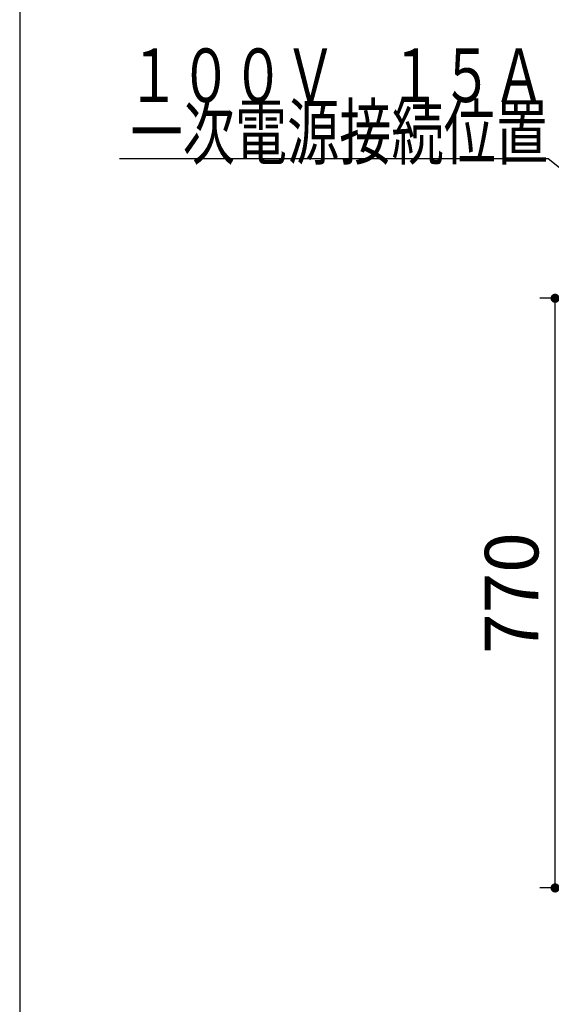
# Model space of a CAD drawing. Units: millimetres. Extents: x 210 to 8110, y 68 to 5608.
# Drawn here: x 210 to 905, y 935 to 2221 of the extents above; entities that cross this region are included whole.
import ezdxf

# ---------------------------------------------------------------- set-up
doc = ezdxf.new("R2010")
doc.units = ezdxf.units.MM
doc.header["$LTSCALE"] = 5
doc.layers.get('0').update_dxf_attribs({"lineweight": 9})
doc.layers.add('レイヤ_1', color=7, linetype='Continuous', lineweight=9)
doc.layers.add('レイヤ_4', color=54, linetype='Continuous', lineweight=9)
doc.styles.get("Standard").update_dxf_attribs({"font": 'txt', "bigfont": 'bigfont'})
doc.styles.add('ＭＳ ゴシック', font='txt')
doc.dimstyles.get("Standard").update_dxf_attribs({"dimtxt": 0.18, "dimasz": 0.18, "dimexe": 0.18, "dimexo": 0.0625, "dimgap": 0.09, "dimtad": 0, "dimtih": 1, "dimtoh": 1, "dimdec": 4, "dimzin": 0, "dimdsep": 46, "dimtxsty": 'Standard', "dimcen": 0.09, "dimadec": 0, "dimazin": 0, "dimtfac": 1, "dimtdec": 4, "dimtofl": 0, "dimtmove": 0, "dimatfit": 3, "dimfxl": 1, "dimtolj": 1, "dimtzin": 0, "dimarcsym": 0})

# ---------------------------------------------------------------- blocks, each defined once
blk = doc.blocks.new('_DOT')
at = {"color": 0}
blk.add_line((-0.5, 0), (-1, 0), dxfattribs=at)
at = {"color": 0, "const_width": 0.5}
blk.add_lwpolyline([(-0.25, 0, 1), (0.25, 0, 1)], format="xyb", close=True, dxfattribs=at)
blk = doc.blocks.new('Dim12')
at = {"layer": 'レイヤ_4', "color": 54, "linetype": 'Continuous', "lineweight": 30}
for p, q in [((1083.1, 1856.9), (889.6, 1856.9)), ((909.6, 1086.9), (909.6, 1856.9)), ((1083.1, 1086.9), (889.6, 1086.9))]:
    blk.add_line(p, q, dxfattribs=at)
at = {"layer": 'レイヤ_4', "color": 54, "linetype": 'Continuous', "lineweight": 30, "xscale": 12, "yscale": 12, "zscale": 12}
for p, rotation in [((909.6, 1856.9), 89.99999999999949), ((909.6, 1086.9), 269.9999999999998)]:
    blk.add_blockref('_DOT', p, dxfattribs=dict(at, rotation=rotation))
at = {"layer": 'レイヤ_4', "color": 54, "linetype": 'Continuous', "lineweight": 9, "insert": (909.6, 1471.9), "char_height": 70, "width": 900, "attachment_point": 8, "rotation": 90, "style": 'ＭＳ ゴシック'}
blk.add_mtext('770', dxfattribs=at)

msp = doc.modelspace()

# ---------------------------------------------------------------- linework, layer by layer
at = {"layer": 'レイヤ_1', "color": 7, "linetype": 'Continuous', "lineweight": 30}
msp.add_line((210, 5607.5), (210, 67.5), dxfattribs=at)
at = {"layer": 'レイヤ_4', "color": 54, "linetype": 'Continuous', "lineweight": 30}
msp.add_lwpolyline([(1123.343, 1861.093), (900.434, 2038.996), (340.434, 2038.996)], dxfattribs=at)

# ---------------------------------------------------------------- texts
at = {"layer": 'レイヤ_4', "color": 54, "linetype": 'Continuous', "lineweight": 9, "char_height": 70, "attachment_point": 9}
for s, insert, width in [('{\\fＭＳ ゴシック;\\W0.714286;１００Ｖ\u3000１５Ａ}', (896.686, 2113.119), 694.38028), ('{\\fＭＳ ゴシック;\\W0.714286;一次電源接続位置}', (900.434, 2038.996), 725.76229)]:
    msp.add_mtext(s, dxfattribs=dict(at, insert=insert, width=width))

# ---------------------------------------------------------------- dimensions: what is measured, and where the dimension line sits
at = {"layer": 'レイヤ_4', "color": 54, "linetype": 'Continuous', "lineweight": 30}
dim = msp.add_linear_dim(base=(909.577, 1856.865), p1=(1103.086, 1086.865), p2=(1103.086, 1856.865), angle=90, dimstyle='Standard', override={"dimscale": 1, "dimtxt": 70, "dimasz": 12, "dimexe": 20, "dimexo": 20, "dimgap": 0, "dimtad": 1, "dimtih": 0, "dimtoh": 0, "dimdec": 2, "dimzin": 8, "dimtxsty": 'ＭＳ ゴシック', "dimblk1": 'DOT', "dimblk2": 'DOT', "dimsah": 1, "dimse1": 0, "dimse2": 0, "dimtix": 0, "dimtofl": 1, "dimtmove": 1, "dimatfit": 2, "dimtzin": 8}, dxfattribs=at)
dim.commit()
dim.dimension.update_dxf_attribs({"geometry": 'Dim12', "text_midpoint": (909.577, 1471.865), "dimtype": 160})

doc.saveas('drawing.dxf')
